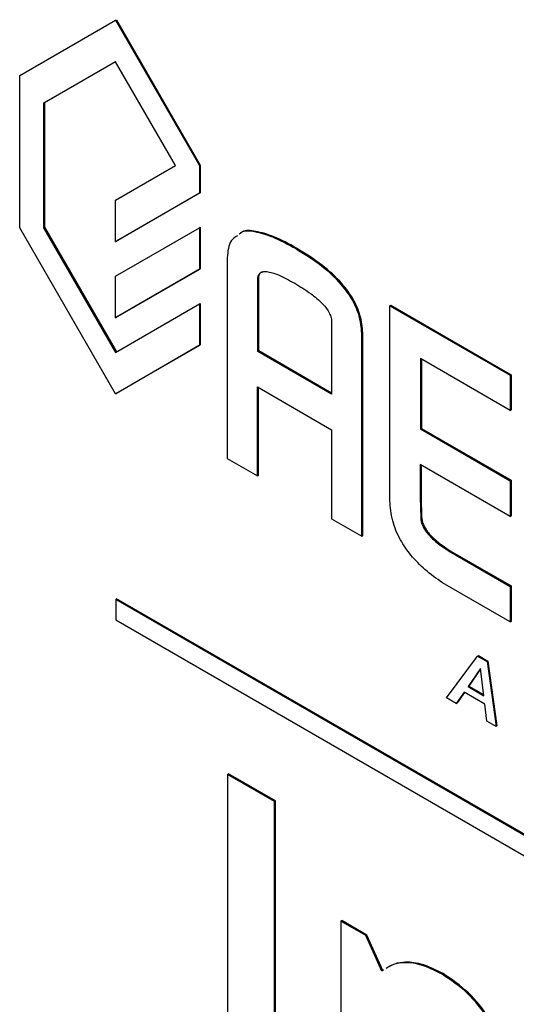
# Model space of a CAD drawing. Extents: x -5 to 267, y -6 to 207.
# Drawn here: x -1 to 1, y 179 to 182 of the extents above; entities that cross this region are included whole.
import ezdxf

# ---------------------------------------------------------------- set-up
doc = ezdxf.new("R2010")
doc.units = 0
doc.header["$LTSCALE"] = 4
doc.header["$MEASUREMENT"] = 0
doc.layers.get('0').update_dxf_attribs({"linetype": 'CONTINUOUS'})

msp = doc.modelspace()

# ---------------------------------------------------------------- linework, layer by layer
at = {"color": 7, "linetype": 'Continuous'}
for p, q in [((-1.1427, 181.8687), (-0.8081, 182.062)), ((-0.8081, 182.062), (-0.8047, 182.0639)), ((-0.8081, 182.062), (-0.5152, 181.5548)), ((-0.8047, 182.0639), (-0.5119, 181.5567)), ((-0.8081, 181.9174), (-1.0591, 181.7721)), ((-0.8081, 181.9174), (-1.0557, 181.7741)), ((-0.5989, 181.5548), (-0.8081, 181.9174)), ((-1.1427, 181.3373), (-1.1427, 181.8687)), ((-1.0591, 181.7721), (-1.0557, 181.7741)), ((-1.0591, 181.7721), (-1.0591, 181.3374)), ((-1.0557, 181.7741), (-1.0557, 181.3393)), ((-0.8081, 181.434), (-0.5989, 181.5548)), ((-0.5152, 181.5548), (-0.5119, 181.5567)), ((-0.5152, 181.5548), (-0.5152, 181.4582)), ((-0.5119, 181.5567), (-0.5119, 181.4601)), ((-0.5152, 181.4582), (-0.8081, 181.2891)), ((-0.5119, 181.4601), (-0.8047, 181.291)), ((-0.5152, 181.4582), (-0.5119, 181.4601)), ((-0.8081, 181.2891), (-0.8081, 181.434)), ((-1.0591, 181.3374), (-1.0557, 181.3393)), ((-1.0557, 181.3393), (-0.8047, 180.9046)), ((-0.5152, 181.3374), (-0.5119, 181.3393)), ((-0.5119, 181.3393), (-0.5119, 181.1944)), ((-0.8081, 180.7577), (-1.1427, 181.3373)), ((-1.0591, 181.3374), (-0.8081, 180.9026)), ((-0.8081, 181.1683), (-0.5152, 181.3374)), ((-0.5152, 181.3374), (-0.5152, 181.1925)), ((-0.8081, 181.2891), (-0.8047, 181.291)), ((-0.1799, 181.2648), (-0.1765, 181.2668)), ((-0.418, 181.2333), (-0.418, 180.5325)), ((-0.5152, 181.1925), (-0.8081, 181.0234)), ((-0.8081, 181.0234), (-0.8081, 181.1683)), ((-0.5119, 181.1944), (-0.8047, 181.0253)), ((-0.5152, 181.1925), (-0.5119, 181.1944)), ((-0.3114, 181.1564), (-0.308, 181.1584)), ((-0.3114, 180.9059), (-0.3114, 181.1564)), ((-0.308, 180.9078), (-0.308, 181.1584)), ((-0.8081, 180.9026), (-0.5152, 181.0717)), ((-0.5152, 181.0717), (-0.5119, 181.0737)), ((-0.5152, 181.0717), (-0.5152, 180.9272)), ((-0.5119, 181.0737), (-0.5119, 180.9291)), ((0.1501, 181.0655), (0.1535, 181.0675)), ((0.1501, 180.3858), (0.1501, 181.0655)), ((0.1501, 181.0655), (0.5703, 180.823)), ((0.1535, 181.0675), (0.5737, 180.8249)), ((-0.8081, 181.0234), (-0.8047, 181.0253)), ((-0.0533, 181.0075), (-0.0533, 180.7569)), ((0.0525, 180.9617), (0.0559, 180.9636)), ((0.0525, 180.2609), (0.0525, 180.9617)), ((0.0559, 180.2628), (0.0559, 180.9636)), ((-0.5152, 180.9272), (-0.8081, 180.7577)), ((-0.5119, 180.9291), (-0.8047, 180.7596)), ((-0.5152, 180.9272), (-0.5119, 180.9291)), ((-0.3114, 180.9059), (-0.308, 180.9078)), ((-0.0533, 180.7569), (-0.3114, 180.9059)), ((-0.0533, 180.7608), (-0.308, 180.9078)), ((0.5703, 180.7), (0.2567, 180.881)), ((0.2567, 180.881), (0.2567, 180.6356)), ((0.2601, 180.8791), (0.2601, 180.6375)), ((0.5703, 180.823), (0.5737, 180.8249)), ((0.5703, 180.823), (0.5703, 180.7)), ((0.5737, 180.8249), (0.5737, 180.7019)), ((-0.8081, 180.7577), (-0.8047, 180.7596)), ((-0.3122, 180.782), (-0.0534, 180.6326)), ((-0.3122, 180.4714), (-0.3122, 180.782)), ((-0.3088, 180.4734), (-0.3088, 180.78)), ((0.5703, 180.7), (0.5737, 180.7019)), ((-0.0534, 180.6326), (-0.0534, 180.322)), ((0.2567, 180.6356), (0.2601, 180.6375)), ((0.2567, 180.6356), (0.5703, 180.4546)), ((0.2601, 180.6375), (0.5737, 180.4565)), ((-0.418, 180.5325), (-0.3122, 180.4714)), ((0.5703, 180.3304), (0.2559, 180.5119)), ((0.2559, 180.5119), (0.2559, 180.3954)), ((0.2593, 180.51), (0.2593, 180.3973)), ((-0.3122, 180.4714), (-0.3088, 180.4734)), ((0.5703, 180.4546), (0.5737, 180.4565)), ((0.5703, 180.4546), (0.5703, 180.3304)), ((0.5737, 180.4565), (0.5737, 180.3324)), ((0.2559, 180.3954), (0.2593, 180.3973)), ((0.2559, 180.3954), (0.2576, 180.3257)), ((0.2593, 180.3973), (0.261, 180.3276)), ((-0.0534, 180.322), (0.0525, 180.2609)), ((0.2576, 180.3257), (0.261, 180.3276)), ((0.5703, 180.3304), (0.5737, 180.3324)), ((0.0525, 180.2609), (0.0559, 180.2628)), ((0.3576, 180.2087), (0.361, 180.2107)), ((0.3576, 180.2087), (0.5703, 180.086)), ((0.361, 180.2107), (0.5737, 180.0879)), ((0.5703, 179.962), (0.3337, 180.0986)), ((0.5703, 180.086), (0.5737, 180.0879)), ((0.5703, 180.086), (0.5703, 179.962)), ((0.5737, 180.0879), (0.5737, 179.9639)), ((-0.8075, 180.0405), (-0.8041, 180.0425)), ((-0.8075, 180.0405), (-0.8075, 179.9699)), ((6.0698, 176.0703), (-0.8075, 180.0405)), ((6.0732, 176.0723), (-0.8041, 180.0425)), ((-0.8075, 179.9699), (6.0698, 175.9997)), ((0.5703, 179.962), (0.5737, 179.9639)), ((0.3478, 179.6969), (0.456, 179.8428)), ((0.456, 179.8428), (0.4594, 179.8448)), ((0.456, 179.8428), (0.4894, 179.8236)), ((0.4594, 179.8448), (0.4927, 179.8255)), ((0.4664, 179.8001), (0.4229, 179.7364)), ((0.4671, 179.7981), (0.4262, 179.7384)), ((0.4669, 179.7998), (0.4664, 179.8001)), ((0.478, 179.7046), (0.4669, 179.7998)), ((0.4894, 179.8236), (0.4927, 179.8255)), ((0.4894, 179.8236), (0.5207, 179.597)), ((0.4927, 179.8255), (0.5241, 179.5989)), ((0.4229, 179.7364), (0.4262, 179.7384)), ((0.4229, 179.7364), (0.478, 179.7046)), ((0.4262, 179.7384), (0.4775, 179.7088)), ((0.3816, 179.6773), (0.3478, 179.6969)), ((0.4095, 179.7164), (0.3816, 179.6773)), ((0.4109, 179.7156), (0.385, 179.6792)), ((0.4813, 179.675), (0.4095, 179.7164)), ((0.3816, 179.6773), (0.385, 179.6792)), ((0.4886, 179.6155), (0.4813, 179.675)), ((0.5207, 179.597), (0.4886, 179.6155)), ((0.5207, 179.597), (0.5241, 179.5989)), ((-0.4171, 179.4301), (-0.4137, 179.4321)), ((-0.4171, 179.4301), (-0.4171, 178.3268)), ((-0.2533, 179.3355), (-0.4171, 179.4301)), ((-0.2499, 179.3375), (-0.4137, 179.4321)), ((-0.2533, 179.3355), (-0.2499, 179.3375)), ((-0.2533, 178.2322), (-0.2533, 179.3355)), ((-0.2499, 178.2341), (-0.2499, 179.3375)), ((-0.0212, 178.9179), (-0.0179, 178.9198)), ((-0.0212, 178.9179), (-0.0212, 178.0982)), ((0.0661, 178.8675), (-0.0212, 178.9179)), ((0.0695, 178.8694), (-0.0179, 178.9198)), ((0.0661, 178.8675), (0.0695, 178.8694)), ((0.1221, 178.7437), (0.0661, 178.8675)), ((0.1255, 178.7457), (0.0695, 178.8694)), ((0.128, 178.7473), (0.1221, 178.7437)), ((0.3323, 178.7327), (0.3357, 178.7347))]:
    msp.add_line(p, q, dxfattribs=at)
for points, knots in [([(-0.3824, 181.31), (-0.3906, 181.3049), (-0.4128, 181.2912), (-0.416, 181.2556), (-0.418, 181.2333)], [0, 0, 0, 0, 0.372109, 1, 1, 1, 1]), ([(-0.1799, 181.2648), (-0.2064, 181.2794), (-0.2547, 181.3059), (-0.3179, 181.3239), (-0.3607, 181.3295), (-0.3741, 181.3171), (-0.3765, 181.3149)], [0, 0, 0, 0, 0.377565, 0.687639, 0.944296, 1, 1, 1, 1]), ([(-0.1765, 181.2668), (-0.203, 181.2813), (-0.2513, 181.3079), (-0.3145, 181.3258), (-0.3574, 181.3314), (-0.3707, 181.3191), (-0.3731, 181.3169)], [0, 0, 0, 0, 0.377565, 0.687639, 0.944296, 1, 1, 1, 1]), ([(0.0525, 180.9617), (0.0512, 180.9819), (0.0487, 181.0209), (0.0216, 181.086), (-0.0256, 181.1502), (-0.095, 181.2126), (-0.1494, 181.2461), (-0.1799, 181.2648)], [0, 0, 0, 0, 0.1623007, 0.3117869, 0.4730546, 0.7049299, 1, 1, 1, 1]), ([(0.0559, 180.9636), (0.0546, 180.9839), (0.052, 181.0228), (0.0249, 181.088), (-0.0222, 181.1522), (-0.0916, 181.2146), (-0.146, 181.248), (-0.1765, 181.2668)], [0, 0, 0, 0, 0.1623007, 0.3117869, 0.4730546, 0.7049299, 1, 1, 1, 1]), ([(-0.3114, 181.1564), (-0.3111, 181.1612), (-0.3106, 181.1707), (-0.3041, 181.1803), (-0.2936, 181.1851), (-0.2723, 181.1854), (-0.2343, 181.1726), (-0.2014, 181.1545), (-0.1824, 181.144)], [0, 0, 0, 0, 0.082855, 0.163505, 0.251972, 0.356043, 0.628009, 1, 1, 1, 1]), ([(-0.308, 181.1584), (-0.3077, 181.1631), (-0.3072, 181.1725), (-0.3016, 181.1816), (-0.2959, 181.1837), (-0.2935, 181.1847)], [0, 0, 0, 0, 0.366917, 0.724072, 1, 1, 1, 1]), ([(-0.1824, 181.144), (-0.1633, 181.1325), (-0.1304, 181.1126), (-0.0925, 181.0816), (-0.0711, 181.0567), (-0.0606, 181.0397), (-0.0541, 181.0226), (-0.0536, 181.0126), (-0.0533, 181.0075)], [0, 0, 0, 0, 0.371991, 0.643957, 0.748028, 0.836495, 0.917145, 1, 1, 1, 1]), ([(0.3337, 180.0986), (0.3131, 180.1133), (0.2752, 180.1404), (0.2245, 180.1913), (0.1837, 180.2494), (0.1554, 180.3183), (0.1519, 180.3626), (0.1501, 180.3858)], [0, 0, 0, 0, 0.230213, 0.424605, 0.5948, 0.78711, 1, 1, 1, 1]), ([(0.2576, 180.3257), (0.2581, 180.321), (0.2592, 180.3116), (0.2648, 180.2965), (0.2732, 180.2816), (0.2896, 180.2604), (0.3184, 180.2342), (0.3434, 180.218), (0.3576, 180.2087)], [0, 0, 0, 0, 0.093828, 0.184894, 0.280663, 0.387617, 0.651777, 1, 1, 1, 1]), ([(0.261, 180.3276), (0.2615, 180.3229), (0.2626, 180.3136), (0.2682, 180.2985), (0.2766, 180.2835), (0.293, 180.2623), (0.3217, 180.2362), (0.3468, 180.2199), (0.361, 180.2107)], [0, 0, 0, 0, 0.093828, 0.184894, 0.280663, 0.387617, 0.651777, 1, 1, 1, 1]), ([(0.3323, 178.7327), (0.3062, 178.7457), (0.2574, 178.7701), (0.1973, 178.7746), (0.1582, 178.7666), (0.1416, 178.7557), (0.136, 178.752)], [0, 0, 0, 0, 0.356651, 0.66692, 0.887897, 1, 1, 1, 1]), ([(0.3357, 178.7347), (0.3096, 178.7477), (0.2608, 178.7721), (0.2006, 178.7765), (0.1615, 178.7685), (0.1449, 178.7576), (0.1393, 178.754)], [0, 0, 0, 0, 0.356651, 0.66692, 0.887897, 1, 1, 1, 1]), ([(0.578, 178.2804), (0.5763, 178.3157), (0.5731, 178.3818), (0.5432, 178.4856), (0.4933, 178.5839), (0.4202, 178.6739), (0.3624, 178.7126), (0.3323, 178.7327)], [0, 0, 0, 0, 0.2169448, 0.4058992, 0.5792319, 0.7813249, 1, 1, 1, 1]), ([(0.5814, 178.2823), (0.5797, 178.3176), (0.5765, 178.3837), (0.5465, 178.4875), (0.4966, 178.5858), (0.4236, 178.6759), (0.3657, 178.7145), (0.3357, 178.7347)], [0, 0, 0, 0, 0.2169448, 0.4058992, 0.5792319, 0.7813249, 1, 1, 1, 1])]:
    msp.add_open_spline(points, degree=3, knots=knots, dxfattribs=at)

doc.saveas('drawing.dxf')
